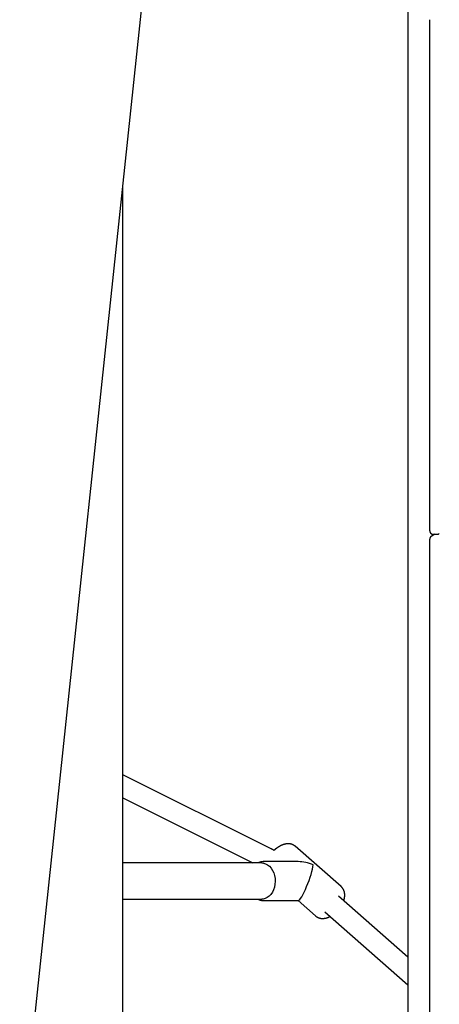
# Model space of a CAD drawing. Extents: x -6122 to 17084, y -2225 to 2730.
# Drawn here: x -3344 to -3021, y -899 to -141 of the extents above; entities that cross this region are included whole.
import ezdxf

# ---------------------------------------------------------------- set-up
doc = ezdxf.new("R2010")
doc.units = 0

msp = doc.modelspace()

# ---------------------------------------------------------------- linework, layer by layer
at = {"color": 7, "linetype": 'Continuous'}
for p, q in [((-3377.87, -1333.11), (-3037.38, 1879.67)), ((-3045.67, 70.78), (-3045.67, -1240)), ((-3028.91, -140.91), (-3028.91, -534.1)), ((-3265.18, -1353.13), (-3265.18, -269.81)), ((-3025.03, -537.11), (-3027.81, -538.89)), ((-3026.25, -537.11), (-3023.28, -537.11)), ((-3028.91, -540.91), (-3028.91, -934.1)), ((-3150.84, -779.37), (-3265.18, -722.29)), ((-3265.18, -740.17), (-3165.04, -790.16)), ((-3097, -808.42), (-3132.4, -777.36)), ((-3158.19, -790.16), (-3265.18, -790.16)), ((-3130.09, -789.16), (-3156.42, -789.16)), ((-3265.18, -818.16), (-3158.19, -818.16)), ((-3045.67, -862.78), (-3099.14, -815.86)), ((-3156.42, -819.16), (-3130.09, -819.16)), ((-3130.24, -819.16), (-3116.79, -830.97)), ((-3109.69, -827.89), (-3045.67, -884.07))]:
    msp.add_line(p, q, dxfattribs=at)
for points in [[(-3028.9, -534.09), (-3028.9, -534.14), (-3028.9, -534.2), (-3028.91, -534.25), (-3028.91, -534.3), (-3028.91, -534.36), (-3028.91, -534.41), (-3028.91, -534.47), (-3028.9, -534.53), (-3028.9, -534.6), (-3028.89, -534.66), (-3028.88, -534.73), (-3028.86, -534.81), (-3028.85, -534.88), (-3028.83, -534.96), (-3028.81, -535.04), (-3028.78, -535.12), (-3028.76, -535.21), (-3028.73, -535.29), (-3028.7, -535.38), (-3028.66, -535.47), (-3028.62, -535.56), (-3028.58, -535.65), (-3028.53, -535.74), (-3028.48, -535.83), (-3028.43, -535.92), (-3028.37, -536), (-3028.31, -536.09), (-3028.25, -536.17), (-3028.18, -536.25), (-3028.11, -536.32), (-3028.04, -536.39), (-3027.96, -536.47), (-3027.88, -536.53), (-3027.8, -536.6), (-3027.71, -536.66), (-3027.63, -536.71), (-3027.54, -536.77), (-3027.45, -536.82), (-3027.37, -536.86), (-3027.28, -536.91), (-3027.2, -536.94), (-3027.11, -536.98), (-3027.03, -537.01), (-3026.96, -537.03), (-3026.88, -537.05), (-3026.81, -537.07), (-3026.74, -537.09), (-3026.68, -537.1), (-3026.61, -537.11), (-3026.56, -537.11), (-3026.5, -537.11), (-3026.45, -537.11), (-3026.4, -537.11), (-3026.35, -537.1), (-3026.3, -537.1), (-3026.25, -537.09)], [(-3023.28, -537.09), (-3023.19, -537.09), (-3023.11, -537.08), (-3023.02, -537.08), (-3022.94, -537.07), (-3022.86, -537.07), (-3022.77, -537.06), (-3022.69, -537.05), (-3022.61, -537.03), (-3022.53, -537.02), (-3022.45, -537), (-3022.37, -536.97), (-3022.3, -536.95), (-3022.22, -536.92), (-3022.15, -536.89), (-3022.08, -536.86), (-3022.01, -536.83), (-3021.94, -536.79), (-3021.87, -536.75), (-3021.81, -536.72), (-3021.74, -536.68), (-3021.68, -536.64), (-3021.61, -536.6), (-3021.55, -536.56), (-3021.49, -536.52)], [(-3027.81, -538.89), (-3027.84, -538.9), (-3027.87, -538.92), (-3027.91, -538.93), (-3027.94, -538.95), (-3027.97, -538.97), (-3028.01, -539), (-3028.05, -539.03), (-3028.09, -539.06), (-3028.13, -539.1), (-3028.18, -539.14), (-3028.22, -539.19), (-3028.27, -539.24), (-3028.32, -539.3), (-3028.37, -539.36), (-3028.42, -539.43), (-3028.47, -539.5), (-3028.52, -539.57), (-3028.57, -539.65), (-3028.61, -539.73), (-3028.66, -539.82), (-3028.7, -539.9), (-3028.74, -539.99), (-3028.77, -540.08), (-3028.8, -540.17), (-3028.83, -540.26), (-3028.85, -540.35), (-3028.86, -540.44), (-3028.87, -540.53), (-3028.88, -540.63), (-3028.89, -540.72), (-3028.89, -540.81), (-3028.9, -540.9)], [(-3148.61, -780.51), (-3148.75, -780.44), (-3148.89, -780.37), (-3149.03, -780.29), (-3149.17, -780.22), (-3149.31, -780.15), (-3149.45, -780.07), (-3149.59, -780), (-3149.73, -779.93), (-3149.86, -779.86), (-3150, -779.79), (-3150.14, -779.72), (-3150.28, -779.65), (-3150.42, -779.58), (-3150.56, -779.51), (-3150.7, -779.44), (-3150.84, -779.37)], [(-3132.44, -777.35), (-3132.58, -777.23), (-3132.71, -777.12), (-3132.85, -777.02), (-3132.99, -776.91), (-3133.14, -776.8), (-3133.28, -776.7), (-3133.43, -776.6), (-3133.58, -776.51), (-3133.73, -776.42), (-3133.89, -776.33), (-3134.06, -776.25), (-3134.22, -776.17), (-3134.39, -776.09), (-3134.56, -776.02), (-3134.74, -775.96), (-3134.91, -775.89), (-3135.09, -775.83), (-3135.27, -775.78), (-3135.46, -775.73), (-3135.64, -775.68), (-3135.83, -775.63), (-3136.02, -775.59), (-3136.21, -775.55), (-3136.4, -775.52), (-3136.59, -775.49), (-3136.79, -775.47), (-3136.99, -775.45), (-3137.18, -775.43), (-3137.38, -775.42), (-3137.58, -775.41), (-3137.79, -775.41), (-3137.99, -775.41), (-3138.19, -775.42), (-3138.4, -775.43), (-3138.61, -775.44), (-3138.82, -775.46), (-3139.03, -775.48), (-3139.24, -775.5), (-3139.45, -775.53), (-3139.66, -775.57), (-3139.88, -775.61), (-3140.09, -775.65), (-3140.31, -775.7), (-3140.53, -775.75), (-3140.75, -775.8), (-3140.97, -775.86), (-3141.19, -775.93), (-3141.41, -776), (-3141.63, -776.07), (-3141.85, -776.15), (-3142.08, -776.23), (-3142.3, -776.32), (-3142.52, -776.41), (-3142.75, -776.5), (-3142.97, -776.6), (-3143.19, -776.7), (-3143.42, -776.81), (-3143.64, -776.92), (-3143.87, -777.03), (-3144.09, -777.15), (-3144.31, -777.27), (-3144.53, -777.4), (-3144.76, -777.53), (-3144.98, -777.66), (-3145.2, -777.8), (-3145.41, -777.94), (-3145.63, -778.08), (-3145.84, -778.23), (-3146.05, -778.37), (-3146.25, -778.51), (-3146.44, -778.66), (-3146.63, -778.79), (-3146.81, -778.93), (-3146.98, -779.06), (-3147.15, -779.19), (-3147.3, -779.31), (-3147.45, -779.43), (-3147.59, -779.55), (-3147.72, -779.66), (-3147.84, -779.77), (-3147.96, -779.87), (-3148.06, -779.97), (-3148.16, -780.06), (-3148.26, -780.16), (-3148.35, -780.25), (-3148.44, -780.34), (-3148.52, -780.43), (-3148.61, -780.51)], [(-3156.36, -789.2), (-3156.49, -789.2), (-3156.63, -789.19), (-3156.77, -789.19), (-3156.91, -789.18), (-3157.05, -789.18), (-3157.19, -789.19), (-3157.34, -789.2), (-3157.5, -789.21), (-3157.65, -789.23), (-3157.82, -789.25), (-3157.98, -789.27), (-3158.15, -789.3), (-3158.32, -789.34), (-3158.49, -789.37), (-3158.66, -789.41), (-3158.82, -789.45), (-3158.99, -789.49), (-3159.15, -789.53), (-3159.3, -789.57), (-3159.46, -789.62), (-3159.6, -789.66), (-3159.74, -789.7), (-3159.87, -789.75), (-3160, -789.79), (-3160.11, -789.84), (-3160.22, -789.88), (-3160.32, -789.93), (-3160.42, -789.98), (-3160.51, -790.02), (-3160.6, -790.07), (-3160.68, -790.12), (-3160.77, -790.16)], [(-3158.19, -790.16), (-3156.82, -790.29), (-3155.19, -790.77), (-3153.63, -791.59), (-3152.2, -792.74), (-3150.92, -794.19), (-3149.83, -795.89), (-3148.95, -797.81), (-3148.32, -799.89), (-3147.94, -802.09), (-3147.83, -804.34), (-3147.98, -806.58), (-3148.4, -808.76), (-3149.07, -810.82), (-3149.98, -812.71), (-3151.11, -814.38), (-3152.41, -815.78), (-3153.87, -816.88), (-3155.43, -817.66), (-3157.07, -818.08), (-3158.19, -818.16)], [(-3095.09, -819.41), (-3095.02, -819.19), (-3094.95, -818.97), (-3094.88, -818.75), (-3094.81, -818.53), (-3094.74, -818.3), (-3094.68, -818.08), (-3094.62, -817.86), (-3094.57, -817.64), (-3094.52, -817.41), (-3094.48, -817.19), (-3094.44, -816.97), (-3094.4, -816.74), (-3094.37, -816.52), (-3094.35, -816.3), (-3094.32, -816.07), (-3094.31, -815.85), (-3094.29, -815.63), (-3094.28, -815.4), (-3094.28, -815.18), (-3094.27, -814.96), (-3094.28, -814.74), (-3094.28, -814.52), (-3094.29, -814.31), (-3094.31, -814.1), (-3094.33, -813.89), (-3094.35, -813.68), (-3094.37, -813.47), (-3094.41, -813.27), (-3094.44, -813.07), (-3094.48, -812.87), (-3094.52, -812.68), (-3094.57, -812.49), (-3094.62, -812.29), (-3094.67, -812.11), (-3094.73, -811.92), (-3094.79, -811.73), (-3094.86, -811.55), (-3094.93, -811.37), (-3095, -811.19), (-3095.08, -811.02), (-3095.16, -810.85), (-3095.25, -810.67), (-3095.34, -810.51), (-3095.43, -810.35), (-3095.53, -810.19), (-3095.62, -810.03), (-3095.71, -809.89), (-3095.8, -809.75), (-3095.9, -809.61), (-3095.98, -809.49), (-3096.07, -809.37), (-3096.16, -809.25), (-3096.24, -809.15), (-3096.32, -809.05), (-3096.4, -808.96), (-3096.48, -808.88), (-3096.55, -808.8), (-3096.63, -808.73), (-3096.7, -808.67), (-3096.77, -808.61), (-3096.83, -808.56), (-3096.9, -808.51), (-3096.97, -808.46), (-3097.03, -808.41)], [(-3160.72, -818.16), (-3160.59, -818.23), (-3160.45, -818.29), (-3160.32, -818.36), (-3160.18, -818.42), (-3160.05, -818.49), (-3159.9, -818.55), (-3159.76, -818.61), (-3159.6, -818.66), (-3159.44, -818.72), (-3159.28, -818.77), (-3159.11, -818.82), (-3158.93, -818.87), (-3158.74, -818.91), (-3158.56, -818.95), (-3158.36, -818.98), (-3158.16, -819.02), (-3157.95, -819.04), (-3157.74, -819.07), (-3157.53, -819.09), (-3157.31, -819.1), (-3157.09, -819.12), (-3156.87, -819.13), (-3156.65, -819.15), (-3156.42, -819.16)], [(-3116.77, -830.93), (-3116.66, -831.03), (-3116.55, -831.13), (-3116.43, -831.23), (-3116.32, -831.33), (-3116.2, -831.42), (-3116.08, -831.52), (-3115.95, -831.61), (-3115.82, -831.7), (-3115.68, -831.78), (-3115.54, -831.87), (-3115.4, -831.95), (-3115.25, -832.02), (-3115.09, -832.1), (-3114.93, -832.17), (-3114.77, -832.24), (-3114.6, -832.31), (-3114.43, -832.37), (-3114.26, -832.44), (-3114.08, -832.5), (-3113.9, -832.55), (-3113.72, -832.6), (-3113.53, -832.65), (-3113.35, -832.7), (-3113.16, -832.74), (-3112.97, -832.77), (-3112.77, -832.81), (-3112.58, -832.84), (-3112.38, -832.86), (-3112.19, -832.88), (-3111.99, -832.89), (-3111.79, -832.91), (-3111.59, -832.91), (-3111.39, -832.92), (-3111.18, -832.92), (-3110.98, -832.91), (-3110.77, -832.9), (-3110.57, -832.89), (-3110.36, -832.87), (-3110.15, -832.85), (-3109.94, -832.82), (-3109.72, -832.79), (-3109.51, -832.76), (-3109.3, -832.72), (-3109.09, -832.67), (-3108.88, -832.63), (-3108.67, -832.58), (-3108.46, -832.53), (-3108.26, -832.48), (-3108.07, -832.42), (-3107.87, -832.37), (-3107.69, -832.31), (-3107.5, -832.25), (-3107.33, -832.19), (-3107.15, -832.13), (-3106.98, -832.06), (-3106.82, -832), (-3106.66, -831.93), (-3106.51, -831.86), (-3106.36, -831.79), (-3106.22, -831.72), (-3106.07, -831.65), (-3105.93, -831.57), (-3105.79, -831.5), (-3105.65, -831.43)]]:
    msp.add_lwpolyline(points, dxfattribs=at)
for major_axis, ratio, start_param, end_param in [((19.72, -7.42), 0.661116, 1.512279, 2.088546), ((5.64, 14.97), 0.15558, 3.20011, 5.765436)]:
    msp.add_ellipse((-3124.59, -804.16), major_axis=major_axis, ratio=ratio, start_param=start_param, end_param=end_param, dxfattribs=at)

doc.saveas('drawing.dxf')
